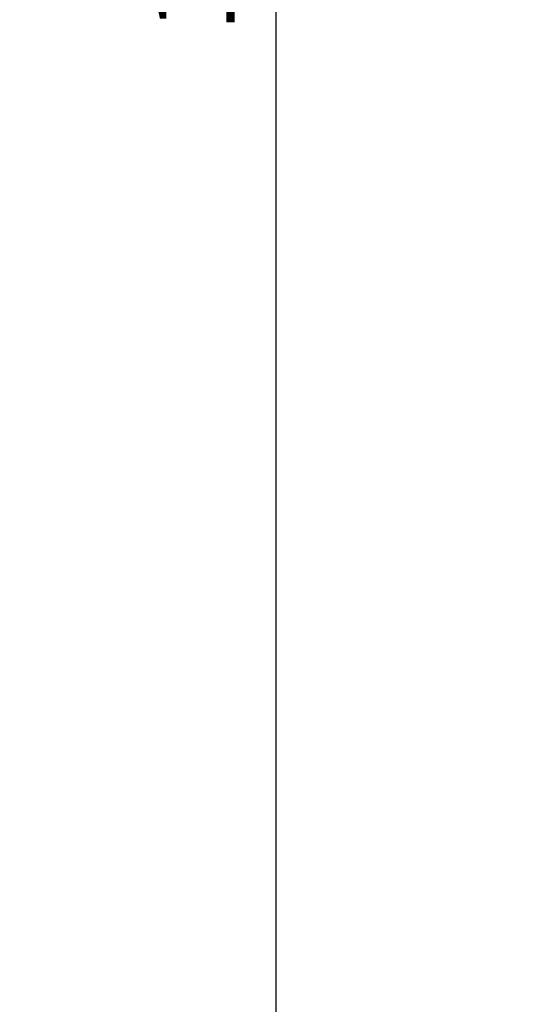
# Model space of a CAD drawing. Units: millimetres. Extents: x -298 to 2507, y -1378 to 6117.
# Drawn here: x 388 to 574, y 86 to 453 of the extents above; entities that cross this region are included whole.
import ezdxf

# ---------------------------------------------------------------- set-up
doc = ezdxf.new("R2010")
doc.units = ezdxf.units.MM
doc.header["$MEASUREMENT"] = 0
doc.layers.add('Rithuvud etc', color=7, linetype='Continuous')
doc.styles.add('GENERATED_STYLE_1', font='txt')
doc.dimstyles.new('GENERATED_STYLE__2', dxfattribs={"dimtxt": 30, "dimasz": 2.375, "dimexe": 0.18, "dimexo": 73, "dimgap": 0.09, "dimtad": 1, "dimdec": 0, "dimzin": 0, "dimdsep": 46, "dimtxsty": 'GENERATED_STYLE_1', "dimblk": 'ARROWHEAD_6', "dimblk1": 'ARROWHEAD_6', "dimblk2": 'ARROWHEAD_6', "dimcen": 0.09, "dimclrd": 256, "dimclre": 256, "dimclrt": 256, "dimadec": 0, "dimazin": 0, "dimtfac": 1, "dimtdec": 4, "dimtmove": 0, "dimatfit": 3, "dimfxl": 1, "dimtolj": 1, "dimtzin": 0, "dimarcsym": 0})

# ---------------------------------------------------------------- blocks, each defined once
blk = doc.blocks.new('*D12')
at = {"layer": 'Rithuvud etc', "linetype": 'Continuous', "ltscale": 1000}
for p, q in [((499.31, 1218), (481.03, 1218)), ((484.62, 1216.75), (482.12, 1219.25)), ((483.37, 1218), (483.37, 1219.87)), ((483.37, -218.11), (483.37, 1218)), ((506.06, -218.11), (481.03, -218.11)), ((482.12, -216.86), (484.62, -219.36)), ((483.37, -219.98), (483.37, -218.11))]:
    blk.add_line(p, q, dxfattribs=at)
at = {"layer": 'Rithuvud etc', "insert": (477.37, 448.47), "char_height": 30, "attachment_point": 7, "rotation": 90, "style": 'GENERATED_STYLE_1'}
blk.add_mtext('{1 500}', dxfattribs=at)
blk = doc.blocks.new('ARROWHEAD_6')
at = {"linetype": 'Continuous'}
for p, q in [((0, 0), (-1, 0)), ((-0.5, -0.5), (0.5, 0.5))]:
    blk.add_line(p, q, dxfattribs=at)

msp = doc.modelspace()

# ---------------------------------------------------------------- dimensions: what is measured, and where the dimension line sits
at = {"layer": 'Rithuvud etc', "linetype": 'Continuous'}
dim = msp.add_linear_dim(base=(483.37, -218.11), p1=(579.06, -218.11), p2=(572.31, 1218), angle=90, text='1 500', dimstyle='GENERATED_STYLE__2', dxfattribs=at)
dim.commit()
dim.dimension.update_dxf_attribs({"geometry": '*D12', "text_midpoint": (462.37, 505.38)})

doc.saveas('drawing.dxf')
